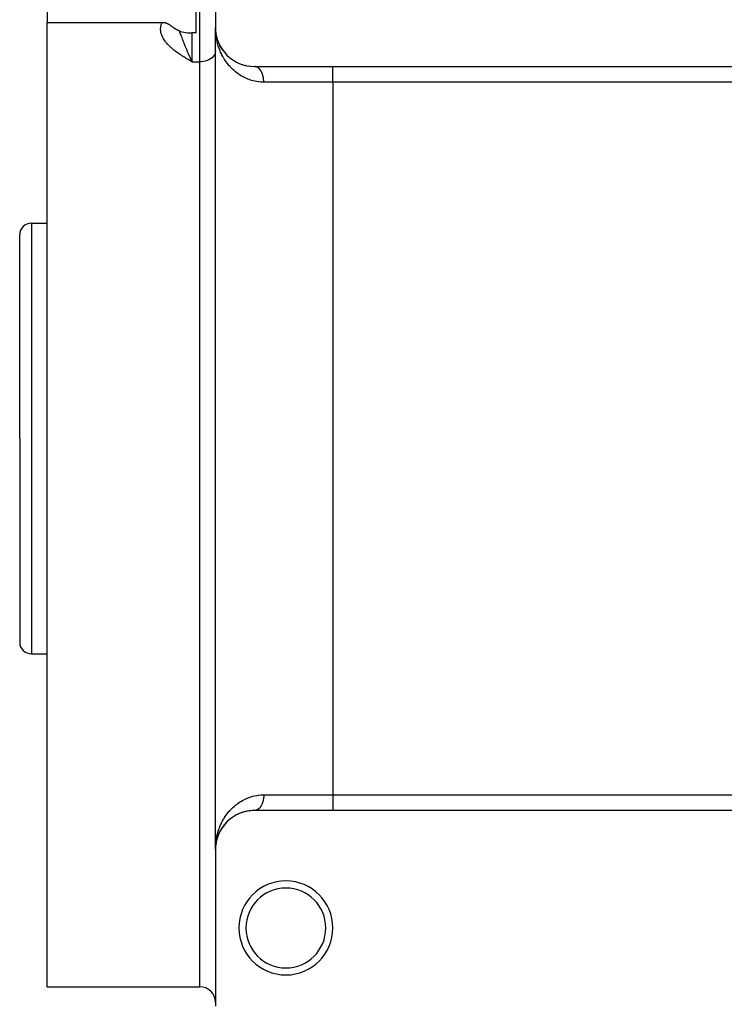
# Model space of a CAD drawing. Extents: x 24 to 1094, y -656 to 283.
# Drawn here: x 24 to 114, y -338 to -212 of the extents above; entities that cross this region are included whole.
import ezdxf

# ---------------------------------------------------------------- set-up
doc = ezdxf.new("R2010")
doc.units = 0
doc.linetypes.add('DASHED', pattern=[11.05, 8.7, -2.35])
doc.layers.get('0').update_dxf_attribs({"linetype": 'CONTINUOUS'})
doc.layers.add('NEVIDI', color=4, linetype='DASHED')

msp = doc.modelspace()

# ---------------------------------------------------------------- linework, layer by layer
at = {"color": 2}
for p, q in [((49, -193.42332), (49, -213.42332)), ((27.5, -196.016131), (27.5, -212.792459)), ((46.5, -209.949617), (46.5, -214.132173)), ((27.5, -265.92332), (27.5, -212.792459)), ((27.5, -212.792459), (42.194594, -212.792459)), ((42.194594, -212.792459), (42.247327, -212.793018)), ((42.247327, -212.793018), (42.29135, -212.794381)), ((42.29135, -212.794381), (42.335848, -212.796627)), ((42.335848, -212.796627), (42.381854, -212.799923)), ((42.381854, -212.799923), (42.420997, -212.803561)), ((42.420997, -212.803561), (42.465358, -212.808664)), ((42.465358, -212.808664), (42.502632, -212.813807)), ((42.502632, -212.813807), (42.542705, -212.820273)), ((42.542705, -212.820273), (42.580371, -212.827289)), ((42.580371, -212.827289), (42.613658, -212.834289)), ((42.613658, -212.834289), (42.654228, -212.843906)), ((42.654228, -212.843906), (42.679307, -212.850485)), ((42.679307, -212.850485), (42.724209, -212.86355)), ((42.724209, -212.86355), (42.739856, -212.868508)), ((42.739856, -212.868508), (42.790466, -212.886079)), ((42.790466, -212.886079), (42.795909, -212.888114)), ((42.795909, -212.888114), (42.8223, -212.898407)), ((42.8223, -212.898407), (42.847744, -212.909014)), ((42.847744, -212.909014), (42.85318, -212.911369)), ((42.85318, -212.911369), (42.896059, -212.931069)), ((42.896059, -212.931069), (42.912673, -212.939242)), ((42.912673, -212.939242), (42.941428, -212.954089)), ((42.941428, -212.954089), (42.969446, -212.969407)), ((42.969446, -212.969407), (42.984211, -212.977819)), ((42.984211, -212.977819), (43.023948, -213.001603)), ((43.023948, -213.001603), (43.024882, -213.002182)), ((43.024882, -213.002182), (43.02756, -213.003846)), ((43.02756, -213.003846), (43.063828, -213.027068)), ((43.063828, -213.027068), (43.07672, -213.03562)), ((43.07672, -213.03562), (43.101326, -213.05235)), ((43.101326, -213.05235), (43.12815, -213.071155)), ((43.12815, -213.071155), (43.137625, -213.077924)), ((43.137625, -213.077924), (43.159806, -213.093998)), ((43.159806, -213.093998), (43.17301, -213.103698)), ((43.17301, -213.103698), (43.178697, -213.107903)), ((43.178697, -213.107903), (43.20777, -213.129623)), ((43.20777, -213.129623), (43.228858, -213.145574)), ((43.228858, -213.145574), (43.242151, -213.155692)), ((43.242151, -213.155692), (43.270109, -213.17708)), ((43.270109, -213.17708), (43.276066, -213.18165)), ((43.276066, -213.18165), (43.278959, -213.18387)), ((43.278959, -213.18387), (43.309808, -213.207572)), ((43.309808, -213.207572), (43.32931, -213.222549)), ((43.32931, -213.222549), (43.343484, -213.233414)), ((43.343484, -213.233414), (43.371672, -213.254933)), ((43.371672, -213.254933), (43.377142, -213.25909)), ((43.377142, -213.25909), (43.37993, -213.261206)), ((43.37993, -213.261206), (43.410864, -213.28455)), ((43.410864, -213.28455), (43.431162, -213.299722)), ((43.431162, -213.299722), (43.444791, -213.30984)), ((43.444791, -213.30984), (43.470901, -213.329057)), ((43.470901, -213.329057), (43.478763, -213.3348)), ((43.478763, -213.3348), (43.482904, -213.337816)), ((43.482904, -213.337816), (43.513041, -213.359584)), ((43.513041, -213.359584), (43.535231, -213.3754)), ((43.535231, -213.3754), (43.547564, -213.384112)), ((43.547564, -213.384112), (43.571516, -213.400868)), ((43.571516, -213.400868), (43.582295, -213.408339)), ((43.582295, -213.408339), (43.58786, -213.412179)), ((43.58786, -213.412179), (43.617332, -213.432318)), ((43.617332, -213.432318), (43.640871, -213.448166)), ((43.640871, -213.448166), (43.652401, -213.455852)), ((43.652401, -213.455852), (43.67541, -213.471038)), ((43.67541, -213.471038), (43.68775, -213.479101)), ((43.68775, -213.479101), (43.693947, -213.483127)), ((43.693947, -213.483127), (43.723366, -213.502045)), ((43.723366, -213.502045), (43.747116, -213.517078)), ((43.747116, -213.517078), (43.759005, -213.524525)), ((43.759005, -213.524525), (43.783504, -213.539707)), ((43.783504, -213.539707), (43.794851, -213.546665)), ((43.794851, -213.546665), (43.800285, -213.549982)), ((43.800285, -213.549982), (43.830823, -213.568431)), ((43.830823, -213.568431), (43.853146, -213.581718)), ((43.853146, -213.581718), (43.866799, -213.589763)), ((43.866799, -213.589763), (43.896685, -213.607165)), ((43.896685, -213.607165), (43.902822, -213.610703)), ((43.902822, -213.610703), (43.905578, -213.612289)), ((43.905578, -213.612289), (43.938922, -213.631284)), ((43.938922, -213.631284), (43.957639, -213.641799)), ((43.957639, -213.641799), (43.974884, -213.651397)), ((43.974884, -213.651397), (44.009018, -213.670146)), ((44.009018, -213.670146), (44.010915, -213.671179)), ((44.010915, -213.671179), (44.015347, -213.673587)), ((44.015347, -213.673587), (44.046839, -213.690552)), ((44.046839, -213.690552), (44.059738, -213.697425)), ((44.059738, -213.697425), (44.082595, -213.709504)), ((44.082595, -213.709504), (44.109696, -213.723658)), ((44.109696, -213.723658), (44.118195, -213.728062)), ((44.118195, -213.728062), (44.14008, -213.739322)), ((44.14008, -213.739322), (44.15357, -213.746208)), ((49, -318.42332), (49, -213.42332)), ((49, -318.42332), (49, -213.42332)), ((49.00374, -213.666876), (49, -213.42332)), ((49.01031, -213.8276), (49.00374, -213.666876)), ((49.018549, -213.82937), (49.008456, -213.714019)), ((49.016062, -213.814698), (49.008456, -213.714019)), ((49.018555, -213.829508), (49.008632, -213.717205)), ((49.009407, -213.733141), (49.009266, -213.729953)), ((49.009266, -213.729953), (49.009407, -213.733141)), ((49.00954, -213.736329), (49.009407, -213.733141)), ((49.009407, -213.733141), (49.00954, -213.736329)), ((49.009666, -213.739518), (49.00954, -213.736329)), ((49.00954, -213.736329), (49.009666, -213.739518)), ((44.15357, -213.746208), (44.158706, -213.748819)), ((44.158706, -213.748819), (44.188838, -213.764021)), ((44.188838, -213.764021), (44.206902, -213.77304)), ((44.206902, -213.77304), (44.223807, -213.781419)), ((44.223807, -213.781419), (44.254107, -213.79629)), ((44.254107, -213.79629), (44.258596, -213.798478)), ((44.258596, -213.798478), (44.271441, -213.804715)), ((44.271441, -213.804715), (44.293107, -213.815164)), ((44.293107, -213.815164), (44.300353, -213.818638)), ((44.300353, -213.818638), (44.327286, -213.831465)), ((44.327286, -213.831465), (44.345635, -213.840128)), ((44.345635, -213.840128), (44.361137, -213.847399)), ((44.361137, -213.847399), (44.371465, -213.852219)), ((44.371465, -213.852219), (44.416509, -213.87237)), ((44.416509, -213.87237), (44.581348, -213.934908)), ((44.581348, -213.934908), (44.768385, -213.990244)), ((44.768385, -213.990244), (44.974685, -214.037454)), ((44.974685, -214.037454), (45.196935, -214.075777)), ((45.196935, -214.075777), (45.431723, -214.104537)), ((45.431723, -214.104537), (45.675459, -214.123272)), ((45.675459, -214.123272), (45.924353, -214.13169)), ((45.924353, -214.13169), (46, -214.132173)), ((46.5, -214.132173), (46, -214.132173)), ((49.009785, -213.742707), (49.009666, -213.739518)), ((49.009666, -213.739518), (49.009785, -213.742707)), ((49.009897, -213.745896), (49.009785, -213.742707)), ((49.009785, -213.742707), (49.009897, -213.745896)), ((49.010099, -213.752276), (49.010001, -213.749086)), ((49.034454, -214.007486), (49.024706, -213.899477)), ((49.034539, -214.008066), (49.025555, -213.9092)), ((49.033835, -214.004073), (49.025583, -213.909756)), ((49.035215, -214.016752), (49.025705, -213.910542)), ((49.03454, -214.010411), (49.025729, -213.910696)), ((49.034565, -214.008246), (49.02577, -213.910959)), ((49.035215, -214.016752), (49.025808, -213.911207)), ((49.034472, -214.007609), (49.025822, -213.911292)), ((49.03276, -214.00027), (49.035215, -214.016752)), ((49.03454, -214.010411), (49.033835, -214.004073)), ((49.076202, -214.293011), (49.033835, -214.004073)), ((49.035215, -214.016752), (49.03454, -214.010411)), ((49.03454, -214.010411), (49.035215, -214.016752)), ((49.035863, -214.023096), (49.034769, -214.010981)), ((49.035863, -214.023096), (49.034787, -214.011122)), ((49.036481, -214.029443), (49.034887, -214.011905)), ((49.036481, -214.029443), (49.034915, -214.012124)), ((49.035863, -214.023096), (49.035215, -214.016752)), ((49.076483, -214.293011), (49.035215, -214.016752)), ((49.035215, -214.016752), (49.035863, -214.023096)), ((49.038921, -214.043427), (49.035863, -214.023096)), ((49.037071, -214.035793), (49.036481, -214.029443)), ((49.132873, -214.571983), (49.06756, -214.330766)), ((49.11267, -214.469306), (49.076202, -214.293011)), ((49.112735, -214.469725), (49.077783, -214.302434)), ((49.13545, -214.579429), (49.123781, -214.523016)), ((49.138247, -214.591828), (49.124104, -214.52414)), ((49.138247, -214.591828), (49.13545, -214.579429)), ((49.211473, -214.862269), (49.13545, -214.579429)), ((49.140931, -214.604252), (49.138247, -214.591828)), ((49.211038, -214.85992), (49.138247, -214.591828)), ((49.292427, -215.105494), (49.211473, -214.862269)), ((49.219977, -214.892776), (49.215811, -214.877498)), ((49.304306, -215.141184), (49.296359, -215.117308)), ((49.42239, -215.436138), (49.414042, -215.415809)), ((49.685456, -215.950384), (49.540977, -215.685699)), ((49.618174, -215.831556), (49.601875, -215.80076)), ((49.698944, -215.974859), (49.685456, -215.950384)), ((49.847895, -216.209361), (49.685456, -215.950384)), ((49.847895, -216.209361), (49.837805, -216.193904)), ((49.862339, -216.232307), (49.847895, -216.209361)), ((49.943583, -216.346586), (49.909576, -216.297816)), ((50.028991, -216.461965), (50.017181, -216.446092)), ((50.688048, -217.169541), (50.669639, -217.152756)), ((45.879562, -217.576968), (45.924413, -217.672341)), ((45.924413, -217.672341), (45.930175, -217.684491)), ((45.930175, -217.684491), (46, -217.829805)), ((52.531986, -218.203599), (52.50252, -218.193808)), ((52.908164, -218.303328), (52.877605, -218.295715)), ((53.301968, -218.375069), (53.270719, -218.369849)), ((53.714022, -218.415899), (53.682883, -218.413254)), ((54, -218.42332), (64, -218.42332)), ((64, -218.42332), (164, -218.42332)), ((25.5, -238.42332), (27.5, -238.42332)), ((24, -265.92332), (24, -239.92332)), ((24, -265.92332), (24, -239.92332)), ((24, -265.92332), (24, -291.92332)), ((24, -265.92332), (24, -291.92332)), ((27.5, -335.92332), (27.5, -265.92332)), ((25.5, -293.42332), (27.5, -293.42332)), ((51.198177, -314.28209), (51.221026, -314.266229)), ((51.372952, -314.169073), (51.221026, -314.266229)), ((51.492124, -314.09775), (51.516995, -314.082893)), ((51.678811, -313.994767), (51.516995, -314.082893)), ((51.833895, -313.91632), (51.80708, -313.929869)), ((51.80708, -313.929869), (51.833895, -313.91632)), ((52.007573, -313.837447), (51.833895, -313.91632)), ((52.144613, -313.78031), (52.173014, -313.768467)), ((52.305881, -313.719736), (52.173014, -313.768467)), ((52.357686, -313.700736), (52.315126, -313.716345)), ((52.502521, -313.652832), (52.531986, -313.643041)), ((52.726015, -313.588347), (52.531986, -313.643041)), ((52.877605, -313.550926), (52.908164, -313.543312)), ((53.11264, -313.502691), (52.908164, -313.543312)), ((53.270719, -313.476791), (53.301968, -313.471572)), ((53.516734, -313.446729), (53.301968, -313.471572)), ((53.682884, -313.433387), (53.714022, -313.430741)), ((53.940278, -313.423677), (53.714022, -313.430741)), ((64, -313.42332), (54, -313.42332)), ((164, -313.42332), (64, -313.42332)), ((49.943583, -315.500054), (49.864686, -315.6132)), ((50.017171, -315.400561), (50.028991, -315.384676)), ((50.134534, -315.251858), (50.028991, -315.384676)), ((50.215606, -315.155543), (50.229515, -315.139148)), ((50.344333, -315.012148), (50.229515, -315.139148)), ((50.433278, -314.919252), (50.449663, -314.902261)), ((50.5735, -314.782015), (50.449663, -314.902261)), ((50.669638, -314.693884), (50.688048, -314.677099)), ((50.820705, -314.564294), (50.688048, -314.677099)), ((50.924317, -314.481217), (50.944972, -314.464732)), ((51.086865, -314.359622), (50.944972, -314.464732)), ((49.261997, -316.826033), (49.211473, -316.984371)), ((49.287545, -316.755398), (49.215811, -316.969142)), ((49.304306, -316.705456), (49.29606, -316.730027)), ((49.426735, -316.399063), (49.300191, -316.715754)), ((49.300447, -316.716218), (49.304306, -316.705456)), ((49.363703, -316.551223), (49.304306, -316.705456)), ((49.304306, -316.705456), (49.310499, -316.687574)), ((49.414042, -316.430831), (49.310499, -316.687574)), ((49.408901, -316.442964), (49.414042, -316.430831)), ((49.540977, -316.160941), (49.41212, -316.434918)), ((49.482044, -316.281341), (49.414042, -316.430831)), ((49.414042, -316.430831), (49.42239, -316.410502)), ((49.540977, -316.160941), (49.42239, -316.410502)), ((49.534309, -316.174408), (49.540977, -316.160941)), ((49.541925, -316.158961), (49.551763, -316.138404)), ((49.618174, -316.015084), (49.541927, -316.159146)), ((49.54404, -316.155331), (49.541928, -316.1592)), ((49.67707, -315.910895), (49.685456, -315.896256)), ((49.771761, -315.754614), (49.685456, -315.896256)), ((49.837804, -315.652738), (49.847895, -315.637279)), ((49.862344, -315.616559), (49.847895, -315.637279)), ((49.021427, -317.960918), (49.008456, -318.132621)), ((49.018549, -318.017271), (49.008456, -318.132621)), ((49.020924, -317.989527), (49.008632, -318.129435)), ((49.018555, -318.017132), (49.008632, -318.129435)), ((49.020925, -317.989645), (49.008802, -318.126249)), ((49.018585, -318.016477), (49.008802, -318.126249)), ((49.020924, -317.989492), (49.008964, -318.123062)), ((49.020926, -317.989866), (49.008964, -318.123062)), ((49.020922, -317.989088), (49.009118, -318.119875)), ((49.020923, -317.989296), (49.009118, -318.119875)), ((49.020919, -317.98845), (49.009266, -318.116687)), ((49.010001, -318.097555), (49.010099, -318.094365)), ((49.033835, -317.842567), (49.025505, -317.937381)), ((49.033835, -317.842567), (49.025583, -317.936884)), ((49.036481, -317.817197), (49.025636, -317.936539)), ((49.03454, -317.83623), (49.025639, -317.936522)), ((49.035863, -317.823544), (49.025704, -317.936107)), ((49.035215, -317.829888), (49.025705, -317.936098)), ((49.03454, -317.83623), (49.025729, -317.935944)), ((49.036481, -317.817197), (49.02577, -317.935681)), ((49.035215, -317.829888), (49.025808, -317.935434)), ((49.035863, -317.823544), (49.025822, -317.935348)), ((49.033398, -317.846377), (49.033835, -317.842567)), ((49.076202, -317.553629), (49.033835, -317.842567)), ((49.056577, -317.673273), (49.033835, -317.842567)), ((49.03454, -317.83623), (49.033835, -317.842567)), ((49.033835, -317.842567), (49.03454, -317.83623)), ((49.077783, -317.544206), (49.03454, -317.83623)), ((49.076202, -317.553629), (49.03454, -317.83623)), ((49.03454, -317.83623), (49.035215, -317.829888)), ((49.0793, -317.534772), (49.035215, -317.829888)), ((49.077783, -317.544206), (49.035215, -317.829888)), ((49.035863, -317.823544), (49.035215, -317.829888)), ((49.035215, -317.829888), (49.035863, -317.823544)), ((49.0793, -317.534772), (49.035863, -317.823544)), ((49.036481, -317.817197), (49.035863, -317.823544)), ((49.035863, -317.823544), (49.036481, -317.817197)), ((49.037071, -317.810847), (49.036481, -317.817197)), ((49.036481, -317.817197), (49.037071, -317.810847)), ((49.076202, -317.553629), (49.075215, -317.559322)), ((49.075216, -317.559318), (49.076202, -317.553629)), ((49.11267, -317.377334), (49.076202, -317.553629)), ((49.108441, -317.387632), (49.076202, -317.553629)), ((49.077783, -317.544206), (49.076202, -317.553629)), ((49.076202, -317.553629), (49.077783, -317.544206)), ((49.113104, -317.374546), (49.077783, -317.544206)), ((49.112735, -317.376915), (49.077783, -317.544206)), ((49.0793, -317.534772), (49.077783, -317.544206)), ((49.077783, -317.544206), (49.0793, -317.534772)), ((49.113297, -317.373308), (49.0793, -317.534772)), ((49.080753, -317.525328), (49.0793, -317.534772)), ((49.0793, -317.534772), (49.080753, -317.525328)), ((49.13545, -317.267212), (49.12351, -317.324562)), ((49.138247, -317.254812), (49.123697, -317.323914)), ((49.130433, -317.291463), (49.123781, -317.323624)), ((49.138247, -317.254812), (49.124104, -317.3225)), ((49.133721, -317.274699), (49.13545, -317.267212)), ((49.176864, -317.105232), (49.13545, -317.267212)), ((49.13545, -317.267212), (49.138247, -317.254812)), ((49.211473, -316.984371), (49.138247, -317.254812)), ((49.138247, -317.254812), (49.140931, -317.242388)), ((49.208803, -316.993485), (49.211473, -316.984371)), ((49.211473, -316.984371), (49.215811, -316.969142)), ((49, -318.42332), (49, -338.42332)), ((49.008346, -318.134548), (49.008456, -318.132621)), ((49.008632, -318.129435), (49.008456, -318.132621)), ((49.008456, -318.132621), (49.008632, -318.129435)), ((49.008802, -318.126249), (49.008632, -318.129435)), ((49.008632, -318.129435), (49.008802, -318.126249)), ((49.008964, -318.123062), (49.008802, -318.126249)), ((49.008802, -318.126249), (49.008964, -318.123062)), ((49.009118, -318.119875), (49.008964, -318.123062)), ((49.008964, -318.123062), (49.009118, -318.119875)), ((49.009266, -318.116687), (49.009118, -318.119875)), ((49.009118, -318.119875), (49.009266, -318.116687)), ((49.009407, -318.113499), (49.009266, -318.116687)), ((49.009266, -318.116687), (49.009407, -318.113499)), ((49.00954, -318.110311), (49.009407, -318.113499)), ((49.009407, -318.113499), (49.00954, -318.110311)), ((49.009666, -318.107122), (49.00954, -318.110311)), ((49.00954, -318.110311), (49.009666, -318.107122)), ((49.009785, -318.103933), (49.009666, -318.107122)), ((49.009666, -318.107122), (49.009785, -318.103933)), ((49.009897, -318.100744), (49.009785, -318.103933)), ((49.009785, -318.103933), (49.009897, -318.100744)), ((49.010001, -318.097555), (49.009897, -318.100744)), ((49.009897, -318.100744), (49.010001, -318.097555)), ((27.5, -335.92332), (47, -335.92332))]:
    msp.add_line(p, q, dxfattribs=at)
for centre, radius, start, end in [((54, -213.42332), 5, 180, 270), ((25.5, -239.92332), 1.5, 90, 180), ((25.5, -291.92332), 1.5, 180, 270), ((54, -318.42332), 5, 90, 180), ((58, -328.42332), 6, 0, 180), ((58, -328.42332), 5.1, 0, 180), ((58, -328.42332), 6, 180, 360), ((58, -328.42332), 5.1, 180, 360), ((47, -337.92332), 2, 0, 90)]:
    msp.add_arc(centre, radius, start, end, dxfattribs=at)
at = {"layer": 'NEVIDI', "color": 7, "linetype": 'CONTINUOUS'}
for p, q in [((47, -214.394553), (47, -209.949617)), ((42.000309, -213.672546), (42.000528, -213.586997)), ((42.006059, -213.79077), (42.000309, -213.672546)), ((42.000528, -213.586997), (42.007053, -213.468632)), ((42.007053, -213.468632), (42.016373, -213.383063)), ((42.016373, -213.383063), (42.03557, -213.265652)), ((42.03557, -213.265652), (42.054005, -213.181626)), ((42.054005, -213.181626), (42.085836, -213.066711)), ((42.085836, -213.066711), (42.113498, -212.984382)), ((42.113498, -212.984382), (42.158025, -212.872126)), ((42.158025, -212.872126), (42.194594, -212.792459)), ((42.014546, -213.876403), (42.006059, -213.79077)), ((42.03215, -213.994608), (42.014546, -213.876403)), ((42.049144, -214.080383), (42.03215, -213.994608)), ((42.078427, -214.19915), (42.049144, -214.080383)), ((42.10356, -214.284602), (42.078427, -214.19915)), ((42.143772, -214.402489), (42.10356, -214.284602)), ((42.176654, -214.487239), (42.143772, -214.402489)), ((42.227178, -214.603553), (42.176654, -214.487239)), ((42.26724, -214.686966), (42.227178, -214.603553)), ((42.327341, -214.80132), (42.26724, -214.686966)), ((42.374147, -214.883363), (42.327341, -214.80132)), ((42.443408, -214.995935), (42.374147, -214.883363)), ((42.496705, -215.0767), (42.443408, -214.995935)), ((44.37146, -213.852221), (44.392887, -213.914005)), ((44.392887, -213.914005), (44.416564, -213.981384)), ((44.416564, -213.981384), (44.426612, -214.009723)), ((44.426612, -214.009723), (44.474529, -214.143034)), ((44.474529, -214.143034), (44.510601, -214.241675)), ((44.510601, -214.241675), (44.561566, -214.378955)), ((44.561566, -214.378955), (44.574845, -214.414374)), ((44.574845, -214.414374), (44.581456, -214.431956)), ((44.581456, -214.431956), (44.599557, -214.479944)), ((44.599557, -214.479944), (44.653616, -214.622008)), ((44.653616, -214.622008), (44.693558, -214.725942)), ((44.693558, -214.725942), (44.750321, -214.872416)), ((44.750321, -214.872416), (44.768443, -214.91892)), ((44.768443, -214.91892), (44.79219, -214.979692)), ((44.79219, -214.979692), (44.846074, -215.116906)), ((46, -214.132173), (46, -214.394553)), ((46, -214.394553), (46, -217.829805)), ((47, -217.829805), (47, -214.394553)), ((49.092904, -214.632867), (49.069885, -214.473356)), ((49.119306, -214.792523), (49.092904, -214.632867)), ((49.133923, -214.873112), (49.119306, -214.792523)), ((49.165191, -215.031427), (49.133923, -214.873112)), ((42.574855, -215.18768), (42.496705, -215.0767)), ((42.63444, -215.267338), (42.574855, -215.18768)), ((42.720722, -215.376375), (42.63444, -215.267338)), ((42.785839, -215.454413), (42.720722, -215.376375)), ((42.879205, -215.560823), (42.785839, -215.454413)), ((42.9491, -215.636782), (42.879205, -215.560823)), ((43.048695, -215.740275), (42.9491, -215.636782)), ((43.123141, -215.814426), (43.048695, -215.740275)), ((43.228746, -215.915474), (43.123141, -215.814426)), ((43.307269, -215.987795), (43.228746, -215.915474)), ((43.36741, -216.04172), (43.307269, -215.987795)), ((43.418265, -216.086397), (43.36741, -216.04172)), ((43.500597, -216.157065), (43.418265, -216.086397)), ((43.616532, -216.253388), (43.500597, -216.157065)), ((43.702533, -216.322659), (43.616532, -216.253388)), ((44.846074, -215.116906), (44.851279, -215.130114)), ((44.851279, -215.130114), (44.894844, -215.240355)), ((44.894844, -215.240355), (44.956161, -215.394662)), ((44.956161, -215.394662), (44.974688, -215.441106)), ((44.974688, -215.441106), (45.001341, -215.507781)), ((45.001341, -215.507781), (45.064475, -215.665047)), ((45.064475, -215.665047), (45.105509, -215.766756)), ((45.105509, -215.766756), (45.110733, -215.779676)), ((45.110733, -215.779676), (45.175537, -215.939406)), ((45.175537, -215.939406), (45.196992, -215.992063)), ((45.196992, -215.992063), (45.222803, -216.055253)), ((45.222803, -216.055253), (45.288927, -216.216301)), ((45.288927, -216.216301), (45.337207, -216.333075)), ((49.218612, -215.269201), (49.165191, -215.031427)), ((49.25792, -215.42505), (49.218612, -215.269201)), ((49.323862, -215.6603), (49.25792, -215.42505)), ((49.371153, -215.813392), (49.323862, -215.6603)), ((49.450052, -216.046604), (49.371153, -215.813392)), ((49.475267, -216.116258), (49.450052, -216.046604)), ((49.505046, -216.195889), (49.475267, -216.116258)), ((49.597173, -216.426514), (49.505046, -216.195889)), ((43.823394, -216.417191), (43.702533, -216.322659)), ((43.912407, -216.484905), (43.823394, -216.417191)), ((44.03719, -216.577385), (43.912407, -216.484905)), ((44.129069, -216.64382), (44.03719, -216.577385)), ((44.257294, -216.73442), (44.129069, -216.64382)), ((44.351148, -216.799309), (44.257294, -216.73442)), ((44.482086, -216.888032), (44.351148, -216.799309)), ((44.577951, -216.951783), (44.482086, -216.888032)), ((44.711312, -217.038964), (44.577951, -216.951783)), ((44.808791, -217.101699), (44.711312, -217.038964)), ((44.944216, -217.187641), (44.808791, -217.101699)), ((45.04292, -217.249495), (44.944216, -217.187641)), ((45.18003, -217.334479), (45.04292, -217.249495)), ((45.279894, -217.39579), (45.18003, -217.334479)), ((45.418248, -217.480061), (45.279894, -217.39579)), ((45.337207, -216.333075), (45.35406, -216.373663)), ((45.35406, -216.373663), (45.404353, -216.49423)), ((45.404353, -216.49423), (45.431899, -216.559885)), ((45.518803, -217.540916), (45.418248, -217.480061)), ((45.431899, -216.559885), (45.453217, -216.6105)), ((45.453217, -216.6105), (45.521471, -216.771327)), ((45.521471, -216.771327), (45.57111, -216.887035)), ((45.57111, -216.887035), (45.594268, -216.940631)), ((45.594268, -216.940631), (45.639937, -217.045561)), ((45.639937, -217.045561), (45.675501, -217.126537)), ((45.675501, -217.126537), (45.689858, -217.159037)), ((45.689858, -217.159037), (45.759408, -217.314834)), ((45.759408, -217.314834), (45.80989, -217.426105)), ((45.80989, -217.426105), (45.829094, -217.468008)), ((45.829094, -217.468008), (45.879562, -217.576968)), ((48.385463, -217.4467), (48.179895, -217.56521)), ((48.566088, -217.310349), (48.385463, -217.4467)), ((48.718519, -217.158612), (48.566088, -217.310349)), ((48.839921, -216.994366), (48.718519, -217.158612)), ((48.928313, -216.8203), (48.839921, -216.994366)), ((48.981997, -216.639658), (48.928313, -216.8203)), ((49, -216.455704), (48.981997, -216.639658)), ((49.659982, -216.572098), (49.597173, -216.426514)), ((49.765734, -216.799663), (49.659982, -216.572098)), ((49.8364, -216.941235), (49.765734, -216.799663)), ((49.955176, -217.163233), (49.8364, -216.941235)), ((50.034776, -217.302265), (49.955176, -217.163233)), ((50.062266, -217.348649), (50.034776, -217.302265)), ((50.166041, -217.516862), (50.062266, -217.348649)), ((45.658117, -217.624823), (45.518803, -217.540916)), ((45.75909, -217.685437), (45.658117, -217.624823)), ((45.898762, -217.769143), (45.75909, -217.685437)), ((46, -217.829805), (45.898762, -217.769143)), ((46, -217.829805), (47, -217.829805)), ((47.187759, -217.823736), (47, -217.829805)), ((47, -265.92332), (47, -217.829805)), ((47.45263, -217.794152), (47.187759, -217.823736)), ((47.709174, -217.74052), (47.45263, -217.794152)), ((47.953087, -217.663746), (47.709174, -217.74052)), ((48.179895, -217.56521), (47.953087, -217.663746)), ((50.255959, -217.654555), (50.166041, -217.516862)), ((50.401153, -217.862967), (50.255959, -217.654555)), ((50.501295, -217.997773), (50.401153, -217.862967)), ((50.660671, -218.198984), (50.501295, -217.997773)), ((50.7706, -218.329109), (50.660671, -218.198984)), ((50.870953, -218.442251), (50.7706, -218.329109)), ((50.943419, -218.520813), (50.870953, -218.442251)), ((51.062365, -218.644402), (50.943419, -218.520813)), ((51.249008, -218.82588), (51.062365, -218.644402)), ((54.06834, -218.426697), (54.030746, -218.424003)), ((54.081689, -218.428147), (54.06834, -218.426697)), ((54.110446, -218.432153), (54.081689, -218.428147)), ((54.119228, -218.433617), (54.110446, -218.432153)), ((54.132534, -218.436051), (54.119228, -218.433617)), ((54.169891, -218.444284), (54.132534, -218.436051)), ((54.183136, -218.4477), (54.169891, -218.444284)), ((54.220218, -218.458671), (54.183136, -218.4477)), ((54.233348, -218.463056), (54.220218, -218.458671)), ((54.266253, -218.475212), (54.233348, -218.463056)), ((54.270123, -218.476752), (54.266253, -218.475212)), ((54.283146, -218.482108), (54.270123, -218.476752)), ((54.319551, -218.49851), (54.283146, -218.482108)), ((54.332434, -218.504826), (54.319551, -218.49851)), ((54.368385, -218.523898), (54.332434, -218.504826)), ((54.381076, -218.531147), (54.368385, -218.523898)), ((54.416473, -218.552831), (54.381076, -218.531147)), ((54.41716, -218.553273), (54.416473, -218.552831)), ((54.428991, -218.561025), (54.41716, -218.553273)), ((54.46386, -218.58534), (54.428991, -218.561025)), ((54.476091, -218.594401), (54.46386, -218.58534)), ((54.510282, -218.621244), (54.476091, -218.594401)), ((54.522312, -218.631232), (54.510282, -218.621244)), ((54.555838, -218.660619), (54.522312, -218.631232)), ((54.560638, -218.665017), (54.555838, -218.660619)), ((54.567543, -218.671431), (54.560638, -218.665017)), ((54.60026, -218.703233), (54.567543, -218.671431)), ((54.611701, -218.714922), (54.60026, -218.703233)), ((54.643562, -218.749091), (54.611701, -218.714922)), ((54.65473, -218.761652), (54.643562, -218.749091)), ((54.685706, -218.79816), (54.65473, -218.761652)), ((64, -220.42332), (64, -218.432153)), ((51.377004, -218.942223), (51.249008, -218.82588)), ((51.578047, -219.112709), (51.377004, -218.942223)), ((51.715425, -219.221168), (51.578047, -219.112709)), ((51.888462, -219.349119), (51.715425, -219.221168)), ((51.93143, -219.379461), (51.888462, -219.349119)), ((52.07853, -219.479217), (51.93143, -219.379461)), ((52.309484, -219.623563), (52.07853, -219.479217)), ((52.467667, -219.714215), (52.309484, -219.623563)), ((52.714865, -219.843276), (52.467667, -219.714215)), ((52.884397, -219.923348), (52.714865, -219.843276)), ((53.098547, -220.015167), (52.884397, -219.923348)), ((53.147033, -220.034552), (53.098547, -220.015167)), ((54.694054, -218.808435), (54.685706, -218.79816)), ((54.69652, -218.811506), (54.694054, -218.808435)), ((54.726494, -218.850209), (54.69652, -218.811506)), ((54.736939, -218.864313), (54.726494, -218.850209)), ((54.76598, -218.905306), (54.736939, -218.864313)), ((54.776003, -218.920092), (54.76598, -218.905306)), ((54.804, -218.963231), (54.776003, -218.920092)), ((54.813609, -218.978697), (54.804, -218.963231)), ((54.814977, -218.980926), (54.813609, -218.978697)), ((54.840451, -219.023811), (54.814977, -218.980926)), ((54.849735, -219.040108), (54.840451, -219.023811)), ((54.875407, -219.087175), (54.849735, -219.040108)), ((54.88422, -219.104051), (54.875407, -219.087175)), ((54.908691, -219.153017), (54.88422, -219.104051)), ((54.917041, -219.170477), (54.908691, -219.153017)), ((54.921227, -219.179385), (54.917041, -219.170477)), ((54.94019, -219.221088), (54.921227, -219.179385)), ((54.948155, -219.239303), (54.94019, -219.221088)), ((54.96996, -219.291497), (54.948155, -219.239303)), ((54.977473, -219.310333), (54.96996, -219.291497)), ((54.997926, -219.364086), (54.977473, -219.310333)), ((55.004951, -219.383458), (54.997926, -219.364086)), ((55.010893, -219.400239), (55.004951, -219.383458)), ((55.024024, -219.438702), (55.010893, -219.400239)), ((55.030534, -219.458531), (55.024024, -219.438702)), ((55.048175, -219.515113), (55.030534, -219.458531)), ((55.054188, -219.535453), (55.048175, -219.515113)), ((55.070368, -219.593282), (55.054188, -219.535453)), ((55.075856, -219.614047), (55.070368, -219.593282)), ((55.082306, -219.639298), (55.075856, -219.614047)), ((55.090557, -219.673066), (55.082306, -219.639298)), ((55.095477, -219.694075), (55.090557, -219.673066)), ((55.108663, -219.75414), (55.095477, -219.694075)), ((55.11306, -219.775576), (55.108663, -219.75414)), ((55.124689, -219.836496), (55.11306, -219.775576)), ((55.128546, -219.858299), (55.124689, -219.836496)), ((55.134302, -219.892651), (55.128546, -219.858299)), ((55.13861, -219.920025), (55.134302, -219.892651)), ((55.141887, -219.941957), (55.13861, -219.920025)), ((55.150378, -220.004437), (55.141887, -219.941957)), ((55.153101, -220.026667), (55.150378, -220.004437)), ((53.326565, -220.10193), (53.147033, -220.034552)), ((53.60327, -220.19252), (53.326565, -220.10193)), ((53.79007, -220.244833), (53.60327, -220.19252)), ((54.080738, -220.312515), (53.79007, -220.244833)), ((54.275622, -220.348751), (54.080738, -220.312515)), ((54.482154, -220.37925), (54.275622, -220.348751)), ((54.580687, -220.39096), (54.482154, -220.37925)), ((54.784761, -220.409434), (54.580687, -220.39096)), ((55.102664, -220.422852), (54.784761, -220.409434)), ((55.176471, -220.42332), (55.102664, -220.422852)), ((55.159982, -220.08965), (55.153101, -220.026667)), ((55.162142, -220.112125), (55.159982, -220.08965)), ((55.165881, -220.155575), (55.162142, -220.112125)), ((55.167403, -220.175482), (55.165881, -220.155575)), ((55.168977, -220.197948), (55.167403, -220.175482)), ((55.172633, -220.261909), (55.168977, -220.197948)), ((55.173627, -220.284351), (55.172633, -220.261909)), ((55.175648, -220.348522), (55.173627, -220.284351)), ((55.176068, -220.371016), (55.175648, -220.348522)), ((55.176471, -220.42332), (55.176068, -220.371016)), ((64, -220.42332), (55.176471, -220.42332)), ((64, -220.42332), (64, -311.42332)), ((164, -220.42332), (64, -220.42332)), ((25.5, -238.42332), (25.5, -265.92332)), ((25.5, -265.92332), (25.5, -293.42332)), ((47, -335.92332), (47, -265.92332)), ((53.098547, -311.831474), (53.326565, -311.744711)), ((53.326565, -311.744711), (53.508765, -311.68328)), ((53.508765, -311.68328), (53.790091, -311.601801)), ((53.790091, -311.601801), (53.980003, -311.555719)), ((53.980003, -311.555719), (54.275622, -311.497889)), ((54.275622, -311.497889), (54.473456, -311.468512)), ((54.473456, -311.468512), (54.482154, -311.467391)), ((54.482154, -311.467391), (54.784761, -311.437206)), ((54.784761, -311.437206), (54.993682, -311.426296)), ((54.993682, -311.426296), (55.176471, -311.42332)), ((55.155676, -311.797692), (55.153101, -311.819973)), ((55.162142, -311.734516), (55.155676, -311.797692)), ((55.164135, -311.712187), (55.162142, -311.734516)), ((55.165881, -311.691065), (55.164135, -311.712187)), ((55.168977, -311.648692), (55.165881, -311.691065)), ((55.17041, -311.626068), (55.168977, -311.648692)), ((55.173627, -311.562289), (55.17041, -311.626068)), ((55.174481, -311.53958), (55.173627, -311.562289)), ((55.176068, -311.475625), (55.174481, -311.53958)), ((55.176342, -311.452853), (55.176068, -311.475625)), ((55.176471, -311.42332), (55.176342, -311.452853)), ((55.176471, -311.42332), (64, -311.42332)), ((64, -311.42332), (164, -311.42332)), ((64, -311.42332), (64, -313.414487)), ((51.184688, -313.081661), (51.377009, -312.904413)), ((51.377009, -312.904413), (51.50881, -312.79102)), ((51.50881, -312.79102), (51.715425, -312.625472)), ((51.715425, -312.625472), (51.8567, -312.52031)), ((51.8567, -312.52031), (51.888462, -312.497521)), ((51.888462, -312.497521), (52.07853, -312.367423)), ((52.07853, -312.367423), (52.230491, -312.270811)), ((52.230491, -312.270811), (52.467669, -312.132424)), ((52.467669, -312.132424), (52.630779, -312.04559)), ((52.630779, -312.04559), (52.884396, -311.923292)), ((52.884396, -311.923292), (53.058408, -311.847909)), ((53.058408, -311.847909), (53.098547, -311.831474)), ((54.694054, -313.038205), (54.665698, -313.072346)), ((54.69652, -313.035135), (54.694054, -313.038205)), ((54.707158, -313.021692), (54.69652, -313.035135)), ((54.736939, -312.982327), (54.707158, -313.021692)), ((54.74732, -312.967979), (54.736939, -312.982327)), ((54.776003, -312.926549), (54.74732, -312.967979)), ((54.786009, -312.911449), (54.776003, -312.926549)), ((54.813609, -312.867944), (54.786009, -312.911449)), ((54.814977, -312.865714), (54.813609, -312.867944)), ((54.823212, -312.852135), (54.814977, -312.865714)), ((54.849735, -312.806533), (54.823212, -312.852135)), ((54.858936, -312.79001), (54.849735, -312.806533)), ((54.88422, -312.742589), (54.858936, -312.79001)), ((54.89299, -312.725404), (54.88422, -312.742589)), ((54.917041, -312.676163), (54.89299, -312.725404)), ((54.921227, -312.667255), (54.917041, -312.676163)), ((54.925329, -312.658424), (54.921227, -312.667255)), ((54.948155, -312.607337), (54.925329, -312.658424)), ((54.956018, -312.58892), (54.948155, -312.607337)), ((54.977473, -312.536307), (54.956018, -312.58892)), ((54.984859, -312.517328), (54.977473, -312.536307)), ((55.004951, -312.463183), (54.984859, -312.517328)), ((55.010893, -312.446402), (55.004951, -312.463183)), ((55.011795, -312.443822), (55.010893, -312.446402)), ((55.030534, -312.388109), (55.011795, -312.443822)), ((55.036927, -312.368107), (55.030534, -312.388109)), ((55.054188, -312.311188), (55.036927, -312.368107)), ((55.060047, -312.290791), (55.054188, -312.311188)), ((55.075856, -312.232594), (55.060047, -312.290791)), ((55.081149, -312.211945), (55.075856, -312.232594)), ((55.082306, -312.207343), (55.081149, -312.211945)), ((55.095477, -312.152566), (55.082306, -312.207343)), ((55.100289, -312.131319), (55.095477, -312.152566)), ((55.11306, -312.071064), (55.100289, -312.131319)), ((55.117313, -312.049544), (55.11306, -312.071064)), ((55.128546, -311.988342), (55.117313, -312.049544)), ((55.132236, -311.966589), (55.128546, -311.988342)), ((55.134302, -311.953989), (55.132236, -311.966589)), ((55.141887, -311.904683), (55.134302, -311.953989)), ((55.145037, -311.88255), (55.141887, -311.904683)), ((55.153101, -311.819973), (55.145037, -311.88255)), ((50.118674, -314.405251), (50.255963, -314.192078)), ((50.255963, -314.192078), (50.350251, -314.054904)), ((50.350251, -314.054904), (50.501292, -313.848872)), ((50.501292, -313.848872), (50.605951, -313.714996)), ((50.605951, -313.714996), (50.770601, -313.517531)), ((50.770601, -313.517531), (50.870953, -313.404389)), ((50.870953, -313.404389), (50.884094, -313.389952)), ((50.884094, -313.389952), (51.062365, -313.202239)), ((51.062365, -313.202239), (51.184688, -313.081661)), ((54.081689, -313.418493), (54.044006, -313.42192)), ((54.095047, -313.416782), (54.081689, -313.418493)), ((54.110446, -313.414487), (54.095047, -313.416782)), ((54.132533, -313.410589), (54.110446, -313.414487)), ((54.145826, -313.407896), (54.132533, -313.410589)), ((54.183135, -313.39894), (54.145826, -313.407896)), ((54.196233, -313.395302), (54.183135, -313.39894)), ((54.233347, -313.383585), (54.196233, -313.395302)), ((54.246447, -313.378946), (54.233347, -313.383585)), ((54.266252, -313.371429), (54.246447, -313.378946)), ((54.283145, -313.364532), (54.266252, -313.371429)), ((54.296108, -313.358935), (54.283145, -313.364532)), ((54.332433, -313.341814), (54.296108, -313.358935)), ((54.345113, -313.335333), (54.332433, -313.341814)), ((54.381076, -313.315493), (54.345113, -313.335333)), ((54.393614, -313.308061), (54.381076, -313.315493)), ((54.41716, -313.293367), (54.393614, -313.308061)), ((54.428991, -313.285616), (54.41716, -313.293367)), ((54.441334, -313.277261), (54.428991, -313.285616)), ((54.476091, -313.252239), (54.441334, -313.277261)), ((54.488168, -313.243015), (54.476091, -313.252239)), ((54.522312, -313.215409), (54.488168, -313.243015)), ((54.534161, -313.205286), (54.522312, -313.215409)), ((54.560637, -313.181624), (54.534161, -313.205286)), ((54.567543, -313.175209), (54.560637, -313.181624)), ((54.579138, -313.164208), (54.567543, -313.175209)), ((54.611701, -313.131719), (54.579138, -313.164208)), ((54.622975, -313.119904), (54.611701, -313.131719)), ((54.65473, -313.084988), (54.622975, -313.119904)), ((54.665698, -313.072346), (54.65473, -313.084988)), ((49.505084, -315.650629), (49.562745, -315.503732)), ((49.562745, -315.503732), (49.659978, -315.274552)), ((49.659978, -315.274552), (49.725873, -315.130392)), ((49.725873, -315.130392), (49.836393, -314.905423)), ((49.836393, -314.905423), (49.910898, -314.764004)), ((49.910898, -314.764004), (50.034779, -314.54437)), ((50.034779, -314.54437), (50.062266, -314.49799)), ((50.062266, -314.49799), (50.118674, -314.405251)), ((49.119293, -317.054181), (49.165205, -316.815127)), ((49.165205, -316.815127), (49.199661, -316.657846)), ((49.199661, -316.657846), (49.257992, -316.421242)), ((49.257992, -316.421242), (49.300119, -316.267702)), ((49.300119, -316.267702), (49.371205, -316.033007)), ((49.371205, -316.033007), (49.42118, -315.882472)), ((49.42118, -315.882472), (49.475267, -315.730348)), ((49.475267, -315.730348), (49.505084, -315.650629)), ((49.001604, -318.263793), (49.010299, -318.019212)), ((49.010299, -318.019212), (49.020041, -317.859854)), ((49.041257, -317.615569), (49.059235, -317.456163)), ((49.059235, -317.456163), (49.092905, -317.213756)), ((49.092905, -317.213756), (49.11909, -317.055331)), ((49.11909, -317.055331), (49.119293, -317.054181)), ((49, -318.42332), (49.001604, -318.263793))]:
    msp.add_line(p, q, dxfattribs=at)

doc.saveas('drawing.dxf')
